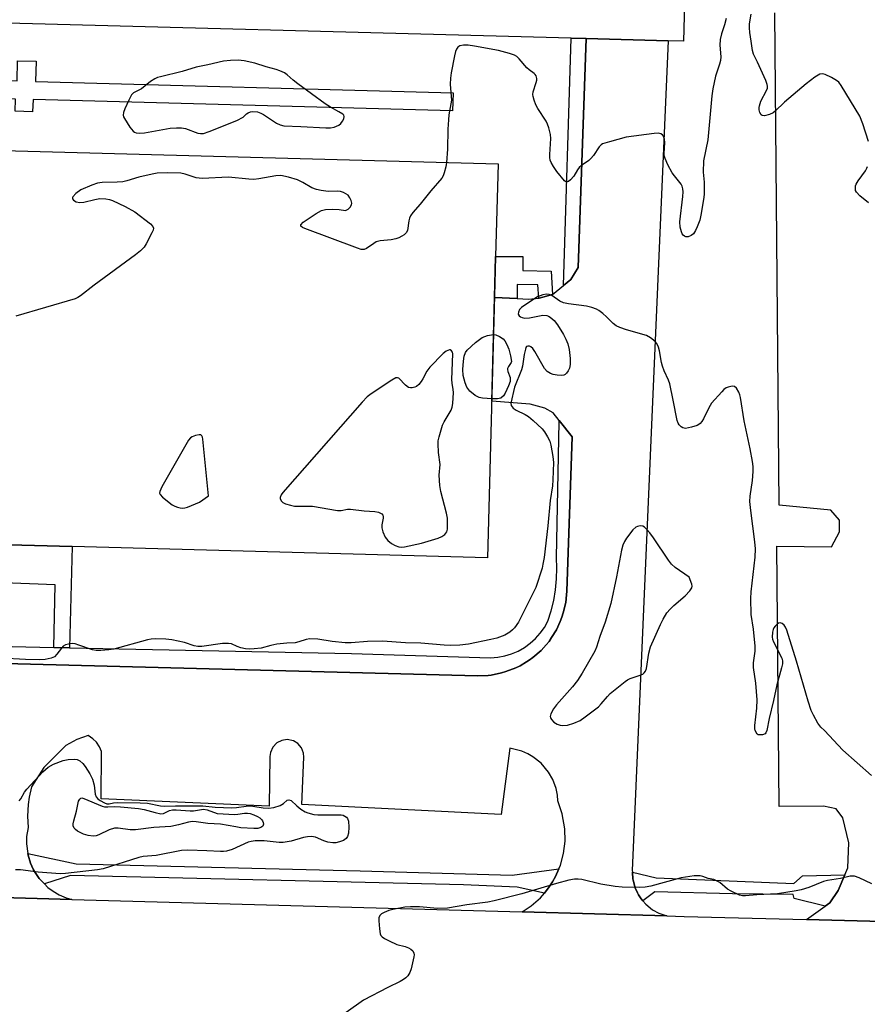
# Model space of a CAD drawing. Units: inches. Extents: x 1267764 to 1273764, y 521452 to 525453.
# Drawn here: x 1269480 to 1269723, y 524921 to 525204 of the extents above; entities that cross this region are included whole.
import ezdxf

# ---------------------------------------------------------------- set-up
doc = ezdxf.new("R2010")
doc.units = ezdxf.units.IN
doc.header["$MEASUREMENT"] = 0
for name, color, linetype in [('BLDG-Footprint', 5, 'Continuous'), ('TRANS-Non Street Sidewalk', 7, 'Continuous'), ('TRANS-Parking Lot', 4, 'Continuous'), ('TRANS-Road', 130, 'Continuous'), ('TRANS-Street Sidewalk', 7, 'Continuous'), ('Undefined', 1, 'Continuous')]:
    doc.layers.add(name, color=color, linetype=linetype)

msp = doc.modelspace()

# ---------------------------------------------------------------- linework, layer by layer
at = {"layer": 'BLDG-Footprint', "elevation": 445.29}
for points in [[(1269204.36, 525331.36), (1269659.38, 525319.25), (1269658.96, 525303.54), (1269673.44, 525303.16), (1269670.64, 525197.8), (1269666.28, 525197.91), (1269642.78, 525198.54), (1269638.48, 525198.66), (1269458.61, 525203.44)], [(1269457.64, 525166.89), (1269617.47, 525162.64), (1269616.76, 525135.98), (1269616.65, 525131.96), (1269614.46, 525049.6), (1269495.25, 525052.77), (1269386.97, 525055.65)]]:
    msp.add_lwpolyline(points, dxfattribs=at)
at = {"layer": 'TRANS-Non Street Sidewalk'}
for points in [[(1269469.62, 525192.16), (1269469.48, 525186.66), (1269479.45, 525186.39), (1269479.61, 525192.2), (1269484.9, 525192.06), (1269484.74, 525186.25), (1269604.55, 525183.02), (1269604.41, 525177.8), (1269484.04, 525181.05), (1269483.94, 525177.56), (1269478.91, 525177.7), (1269479.01, 525181.18), (1269469.02, 525181.45), (1269468.92, 525177.79), (1269464.03, 525177.92), (1269464.13, 525181.58), (1269458.03, 525181.75), (1269458.17, 525186.96), (1269463.86, 525186.81), (1269464, 525192.31)], [(1269633.13, 525125.13), (1269629.26, 525124.03), (1269629.18, 525124.03), (1269628.92, 525127.87), (1269622.98, 525128.03), (1269622.99, 525123.95), (1269616.45, 525124.22), (1269616.65, 525131.96), (1269616.76, 525135.98), (1269624.59, 525136.04), (1269624.62, 525132.01), (1269632.69, 525131.78)], [(1269494.48, 525023.76), (1269490, 525023.86), (1269490.36, 525041.84), (1269460.89, 525043), (1269460.2, 525024.54), (1269418.93, 525025.74), (1269419.47, 525044.35), (1269391.06, 525045.39), (1269390.45, 525026.57), (1269386.19, 525026.69), (1269386.97, 525055.65), (1269495.25, 525052.77)]]:
    msp.add_lwpolyline(points, close=True, dxfattribs=at)
at = {"layer": 'TRANS-Parking Lot'}
msp.add_lwpolyline([(1269263.37, 525024.81), (1269611.55, 525015.67), (1269614.61, 525015.82), (1269615.49, 525015.92), (1269618.49, 525016.53), (1269619.75, 525016.9), (1269622.6, 525018.01), (1269623.78, 525018.58), (1269625.68, 525019.68), (1269626.42, 525020.15), (1269627.46, 525020.95), (1269629.8, 525022.94), (1269631.27, 525024.57), (1269632.1, 525025.59), (1269632.85, 525026.66), (1269634.25, 525028.89), (1269635.34, 525031.28), (1269635.82, 525032.51), (1269636.2, 525033.77), (1269636.92, 525036.75), (1269637.15, 525038.93), (1269637.22, 525039.99), (1269638.78, 525084.27), (1269635.01, 525088.98), (1269633.29, 525091.14), (1269630.93, 525092.48), (1269626.72, 525093.68), (1269615.65, 525094.49), (1269616.45, 525124.22), (1269622.99, 525123.95), (1269626.26, 525123.81), (1269629.18, 525124.03), (1269629.26, 525124.03), (1269633.13, 525125.13), (1269636.24, 525127.71), (1269638.33, 525129.44), (1269640.48, 525132.87), (1269642.78, 525198.54), (1269666.28, 525197.91), (1269656, 524959.83), (1269656.02, 524959.37), (1269656.17, 524957.34), (1269656.21, 524957.12), (1269656.62, 524955.5), (1269656.84, 524954.86), (1269657.49, 524953.41), (1269657.81, 524952.82), (1269658.57, 524951.69), (1269659, 524951.14), (1269659.89, 524950.14), (1269661.82, 524948.58), (1269663.6, 524947.59), (1269665.86, 524946.81), (1269624.43, 524947.95), (1269626.98, 524949.69), (1269629.61, 524952.04), (1269630.77, 524953.38), (1269632.11, 524955.12), (1269633.08, 524956.59), (1269633.93, 524958.13), (1269634.96, 524960.36), (1269635.35, 524961.35), (1269636.28, 524964.76), (1269636.72, 524968.25), (1269636.67, 524971.78), (1269635.92, 524976.12), (1269634.64, 524979.78), (1269634.5, 524981.43), (1269634.12, 524983.32), (1269633.18, 524985.91), (1269631.96, 524988.07), (1269629.84, 524990.61), (1269627.47, 524992.5), (1269626.04, 524993.33), (1269624.27, 524994.1), (1269620.85, 524994.93), (1269618.35, 524975.91), (1269561.14, 524978.79), (1269561.75, 524992.32), (1269561.65, 524993.51), (1269561.07, 524995.01), (1269560.03, 524996.24), (1269558.8, 524997), (1269556.98, 524997.4), (1269555.39, 524997.17), (1269554.02, 524996.48), (1269552.84, 524995.27), (1269552.14, 524993.72), (1269551.99, 524992.59), (1269551.84, 524978.25), (1269503.64, 524980.41), (1269503.7, 524994.03), (1269503.14, 524995.36), (1269502.25, 524996.65), (1269501.21, 524997.65), (1269499.82, 524998.53), (1269496.6, 524997.39), (1269493.43, 524995.66), (1269487.12, 524989.43), (1269483.62, 524983.8), (1269482.95, 524980.88), (1269482.64, 524978.73), (1269482.46, 524975.46), (1269482.62, 524972.2), (1269482.19, 524969.55), (1269482.15, 524967.46), (1269482.52, 524964.74), (1269482.62, 524964.21), (1269483.34, 524961.93), (1269483.67, 524961.11), (1269484.21, 524960.04), (1269484.66, 524959.27), (1269485.83, 524957.53), (1269487.3, 524955.98), (1269488.34, 524954.97), (1269489.78, 524953.9), (1269491.58, 524952.85), (1269493.51, 524952.03), (1269495.21, 524951.52), (1269448.59, 524952.81)], dxfattribs=at)
msp.add_polyline3d([(1269753.16, 524944.58, 0), (1269705.98, 524945.78, 0), (1269711.32, 524949.58, 0), (1269712.65, 524950.52, 0), (1269715.03, 524954.12, 0), (1269716.99, 524958.56, 0), (1269717.88, 524960.59, 0), (1269718.09, 524967.78, 0), (1269716.39, 524974.95, 0), (1269714.47, 524977.58, 0), (1269710.87, 524978.28, 0), (1269698.18, 524978.24, 0), (1269697.43, 525052.93, 0), (1269713.16, 525052.75, 0), (1269715.49, 525057, 0), (1269715.45, 525060.32, 0), (1269712.98, 525063.22, 0), (1269698.11, 525064.67, 0), (1269696.87, 525205.92, 0)], dxfattribs=at)
at = {"layer": 'TRANS-Road'}
msp.add_lwpolyline([(1269454.74, 524917.9), (1269209.69, 524924.06), (1269206.49, 524924.34), (1269203.73, 524924.27), (1269201.45, 524923.99), (1269197.01, 524922.84), (1269198.09, 524959.73), (1269380.58, 524954.69), (1269427.49, 524953.39), (1269448.59, 524952.81), (1269495.21, 524951.52), (1269624.43, 524947.95), (1269665.86, 524946.81), (1269670.9, 524946.67), (1269705.98, 524945.78), (1269753.16, 524944.58), (1269975.98, 524938.91), (1269975.51, 524904.03)], dxfattribs=at)
at = {"layer": 'TRANS-Street Sidewalk'}
for points in [[(1269642.78, 525198.54), (1269640.48, 525132.87), (1269638.33, 525129.44), (1269636.24, 525127.71), (1269638.48, 525198.66)], [(1269634.96, 524960.36), (1269633.93, 524958.13), (1269633.08, 524956.59), (1269632.11, 524955.12), (1269630.77, 524953.38), (1269623, 524955.08), (1269607.52, 524955.7), (1269494.76, 524958.37), (1269487.3, 524955.98), (1269485.83, 524957.53), (1269484.66, 524959.27), (1269484.21, 524960.04), (1269483.67, 524961.11), (1269483.34, 524961.93), (1269482.62, 524964.21), (1269482.52, 524964.74), (1269496.45, 524961.75), (1269577.91, 524959.79), (1269621.48, 524958.54)], [(1269716.99, 524958.56), (1269715.03, 524954.12), (1269712.65, 524950.52), (1269711.32, 524949.58), (1269702.45, 524951.83), (1269702.18, 524952.99), (1269684.75, 524953.16), (1269662.43, 524953.7), (1269659, 524951.14), (1269658.57, 524951.69), (1269657.81, 524952.82), (1269657.49, 524953.41), (1269656.84, 524954.86), (1269656.62, 524955.5), (1269656.21, 524957.12), (1269656.17, 524957.34), (1269656.02, 524959.37), (1269662.83, 524957.74), (1269702.32, 524956.14), (1269704.81, 524958.28)]]:
    msp.add_lwpolyline(points, close=True, dxfattribs=at)
msp.add_lwpolyline([(1269469.95, 525024.26), (1269490, 525023.86), (1269494.48, 525023.76), (1269575.42, 525022.13), (1269615.35, 525020.84), (1269617.4, 525021.01), (1269619.41, 525021.4), (1269621.36, 525022.01), (1269623.25, 525022.82), (1269625.03, 525023.84), (1269626.69, 525025.03), (1269628.22, 525026.4), (1269629.59, 525027.93), (1269630.79, 525029.59), (1269631.8, 525031.37), (1269632.74, 525034.33), (1269633.46, 525037.35), (1269633.98, 525040.41), (1269634.27, 525043.49), (1269634.35, 525046.6), (1269634.2, 525049.69), (1269635, 525088.55), (1269635.01, 525088.98), (1269638.78, 525084.27), (1269637.22, 525039.99), (1269637.15, 525038.93), (1269636.92, 525036.75), (1269636.2, 525033.77), (1269635.82, 525032.51), (1269635.34, 525031.28), (1269634.25, 525028.89), (1269632.85, 525026.66), (1269632.1, 525025.59), (1269631.27, 525024.57), (1269629.8, 525022.94), (1269627.46, 525020.95), (1269626.42, 525020.15), (1269625.68, 525019.68), (1269623.78, 525018.58), (1269622.6, 525018.01), (1269619.75, 525016.9), (1269618.49, 525016.53), (1269615.49, 525015.92), (1269614.61, 525015.82), (1269611.55, 525015.67), (1269263.37, 525024.81)], dxfattribs=at)
at = {"layer": 'Undefined'}
for points, elevation in [([(1269682.93, 525204.35), (1269682.46, 525202.51), (1269681.62, 525199.95), (1269681.19, 525198.32), (1269681.1, 525196.61), (1269681.37, 525193.29), (1269681.34, 525192.27), (1269681.06, 525191.17), (1269679.9, 525187.79), (1269679.07, 525184.1), (1269678.8, 525182.13), (1269677.63, 525169.54), (1269676.38, 525163.48), (1269676.31, 525160.22), (1269676.58, 525157.38), (1269676.64, 525155.59), (1269676.6, 525153.81), (1269676.42, 525152.33), (1269675.69, 525147.9), (1269675.33, 525146.47), (1269674.62, 525144.55), (1269674.14, 525143.5), (1269673.52, 525142.56), (1269672.93, 525142.02), (1269672.06, 525141.62), (1269671.39, 525141.62), (1269670.95, 525141.82), (1269670.57, 525142.14), (1269670.27, 525142.56), (1269670.07, 525143.07), (1269669.76, 525144.47), (1269669.65, 525145.92), (1269670.52, 525153.21), (1269670.59, 525154.61), (1269670.52, 525155.43), (1269670.3, 525156.19), (1269669.99, 525156.76), (1269668.06, 525159.14), (1269667.43, 525160.07), (1269666.24, 525162.36), (1269665.41, 525164.17), (1269665.17, 525164.97), (1269665.11, 525165.53), (1269665.31, 525168.71), (1269665.28, 525169.69), (1269664.97, 525170.56), (1269664.65, 525170.92), (1269664.21, 525171.19), (1269663.43, 525171.39), (1269662.26, 525171.35), (1269654.26, 525170.23), (1269649.41, 525168.95), (1269647.49, 525168.3), (1269647.02, 525168.01), (1269646.49, 525167.46), (1269644.84, 525164.95), (1269644.14, 525164.11), (1269643.49, 525163.58), (1269641.39, 525162.16), (1269640.77, 525161.59), (1269640.25, 525160.89), (1269639.2, 525159.09), (1269638.3, 525158.04), (1269637.71, 525157.57), (1269637.32, 525157.4), (1269636.94, 525157.44), (1269636.57, 525157.7), (1269634.39, 525160.44), (1269633.41, 525161.8), (1269632.69, 525162.98), (1269632.42, 525163.69), (1269632.32, 525164.38), (1269632.32, 525165.25), (1269632.62, 525169.92), (1269632.5, 525171.04), (1269632.06, 525172.97), (1269631.71, 525174.03), (1269631.31, 525174.81), (1269628.91, 525178.5), (1269628.33, 525179.52), (1269627.81, 525180.84), (1269627.53, 525181.92), (1269627.48, 525182.47), (1269627.59, 525183.28), (1269628.41, 525185.94), (1269628.56, 525186.64), (1269628.56, 525187.12), (1269628.38, 525187.82), (1269628.15, 525188.23), (1269627.85, 525188.55), (1269626.39, 525189.58), (1269625.75, 525190.13), (1269623.5, 525192.77), (1269622.89, 525193.36), (1269622.17, 525193.79), (1269620.8, 525194.28), (1269617.65, 525195.08), (1269610.69, 525196.39), (1269608.94, 525196.64), (1269607.56, 525196.61), (1269606.53, 525196.42), (1269605.92, 525196.06), (1269605.51, 525195.49), (1269605.24, 525194.83), (1269604.96, 525193.59), (1269603.99, 525188.74), (1269603.79, 525187.15), (1269603.74, 525185.5), (1269604.07, 525181.88), (1269604.09, 525180.85), (1269603.96, 525179.78), (1269603.37, 525176.65), (1269603.22, 525175.19), (1269603.08, 525172.53), (1269602.95, 525166.83), (1269602.7, 525163.03)], 442), ([(1269723.8, 525168.99), (1269722.13, 525174.08), (1269721.28, 525176.28), (1269715.94, 525185.07), (1269715.25, 525186), (1269714.61, 525186.55), (1269713.11, 525187.4), (1269711.29, 525188.27), (1269710.53, 525188.47), (1269709.79, 525188.35), (1269708.37, 525187.49), (1269705.85, 525185.56), (1269699.66, 525180.3), (1269697.01, 525177.74), (1269696.38, 525177.23), (1269695.32, 525176.73), (1269693.96, 525176.36), (1269693.26, 525176.43), (1269692.96, 525176.7), (1269692.63, 525177.33), (1269692.43, 525178.08), (1269692.39, 525178.81), (1269692.46, 525179.29), (1269692.91, 525180.55), (1269694.53, 525183.6), (1269694.78, 525184.36), (1269694.81, 525184.88), (1269694.7, 525185.41), (1269694.3, 525186.48), (1269691.94, 525191.81), (1269690.76, 525194.11), (1269690.44, 525195.1), (1269690.13, 525197.77), (1269689.72, 525200.28), (1269689.61, 525201.62), (1269689.67, 525202.73), (1269690.07, 525205.58)], 442), ([(1269602.7, 525163.03), (1269602.47, 525161.72), (1269602, 525160.03), (1269601.71, 525159.21), (1269601.31, 525158.45), (1269598.22, 525154.88), (1269595.16, 525151.01), (1269593, 525148.64), (1269592.34, 525147.71), (1269592.06, 525147), (1269591.88, 525146.23), (1269591.49, 525143.45), (1269591.14, 525142.76), (1269590.53, 525142.22), (1269589.87, 525141.81), (1269588.98, 525141.35), (1269588.19, 525141.07), (1269586.77, 525140.82), (1269583.62, 525140.47), (1269582.53, 525140.18), (1269581.81, 525139.78), (1269579.76, 525138.3), (1269579.02, 525138.01), (1269578.23, 525138.06), (1269577.14, 525138.4), (1269562.08, 525144.03), (1269561.36, 525144.36), (1269560.9, 525144.76), (1269560.86, 525144.98), (1269560.92, 525145.15), (1269561.6, 525145.84), (1269565.28, 525148.39), (1269566.8, 525149.25), (1269567.97, 525149.5), (1269570.05, 525149.56), (1269571.84, 525149.49), (1269573.66, 525149.26), (1269574.1, 525149.38), (1269574.51, 525149.64), (1269575.04, 525150.18), (1269575.41, 525150.82), (1269575.5, 525151.3), (1269575.34, 525152.1), (1269574.99, 525152.89), (1269574.5, 525153.57), (1269573.84, 525154.03), (1269573.09, 525154.36), (1269572.29, 525154.62), (1269571.48, 525154.76), (1269568.72, 525154.63), (1269566.76, 525154.91), (1269565.38, 525155.21), (1269564.09, 525155.73), (1269561.44, 525157.29), (1269559.89, 525158.04), (1269557.38, 525158.75), (1269555.11, 525159.22), (1269553.7, 525159.17), (1269548.87, 525158.32), (1269547.44, 525158.15), (1269545.98, 525158.21), (1269540.14, 525158.75), (1269532.62, 525158.42), (1269530.9, 525158.6), (1269527.72, 525159.65), (1269526.41, 525159.92), (1269522.56, 525160.03), (1269519.66, 525159.9), (1269518.2, 525159.64), (1269514.43, 525158.77), (1269510.99, 525157.73), (1269509.83, 525157.46), (1269508.15, 525157.33), (1269503.9, 525157.28), (1269502.53, 525157.1), (1269500.93, 525156.52), (1269497.78, 525155.11), (1269496.36, 525154.12), (1269495.46, 525153.16), (1269495.37, 525152.97), (1269495.35, 525152.61), (1269495.65, 525152.15), (1269496.44, 525151.72), (1269497.44, 525151.51), (1269498.58, 525151.58), (1269501.75, 525152.37), (1269503.18, 525152.63), (1269504.9, 525152.54), (1269506.03, 525152.34), (1269506.85, 525152.08), (1269510.52, 525150.4), (1269513.27, 525148.87), (1269517.78, 525145.39), (1269518.47, 525144.63), (1269518.59, 525144.12), (1269518.49, 525143.62), (1269518.18, 525142.85), (1269516.53, 525139.68), (1269515.9, 525138.69), (1269514.87, 525137.63), (1269513.49, 525136.51), (1269501.55, 525127.81), (1269497.63, 525124.7), (1269496.9, 525124.24), (1269496.09, 525123.89), (1269479.16, 525118.92)], 442), ([(1269723.81, 525151.44), (1269721.28, 525153.43), (1269720.31, 525154.43), (1269720.08, 525154.91), (1269720, 525155.44), (1269720.06, 525156.27), (1269720.23, 525156.8), (1269720.83, 525157.77), (1269722.92, 525160.6), (1269723.32, 525161.35), (1269723.5, 525161.88)], 442), ([(1269691.27, 525000), (1269691.17, 525000.5), (1269691.2, 525001.49), (1269691.71, 525006.44), (1269691.84, 525008.82), (1269691.44, 525013.58), (1269690.81, 525018.12), (1269690.82, 525019.4), (1269691.23, 525022.78), (1269691.27, 525024.21), (1269690.75, 525029.12), (1269690.12, 525033.33), (1269689.97, 525037.88), (1269690.08, 525039.84), (1269691.21, 525049.78), (1269691.35, 525052.15), (1269691.2, 525054.15), (1269689.99, 525063.13), (1269689.75, 525065.76), (1269689.84, 525067.28), (1269690.46, 525071.72), (1269690.67, 525074.32), (1269690.69, 525075.73), (1269690.51, 525077.15), (1269689.84, 525080.8), (1269688.11, 525088.84), (1269687.04, 525095.52), (1269686.84, 525096.36), (1269686.57, 525097.05), (1269685.85, 525098.21), (1269685.29, 525098.67), (1269684.81, 525098.77), (1269684.28, 525098.74), (1269683.46, 525098.55), (1269682.94, 525098.32), (1269682.26, 525097.81), (1269681.64, 525097.19), (1269678.74, 525093.91), (1269677.99, 525092.64), (1269676.43, 525089.41), (1269675.98, 525088.69), (1269675.48, 525088.13), (1269675.1, 525087.82), (1269674.6, 525087.55), (1269672.94, 525087.01), (1269671.25, 525086.7), (1269670.5, 525086.84), (1269670.05, 525087.14), (1269669.48, 525087.75), (1269669.19, 525088.22), (1269668.89, 525088.97), (1269667.77, 525094.84), (1269666.78, 525099.46), (1269666.4, 525100.56), (1269665.17, 525103.19), (1269664.67, 525104.53), (1269664.39, 525105.64), (1269663.81, 525108.96), (1269663.53, 525110), (1269663.08, 525111.02), (1269662.57, 525111.65), (1269661.26, 525112.68), (1269660.03, 525113.35), (1269654.37, 525114.97), (1269652.44, 525115.66), (1269651.39, 525116.14), (1269650.48, 525116.82), (1269648.63, 525118.69), (1269647.57, 525119.64), (1269646.44, 525120.51), (1269645.72, 525120.92), (1269644.42, 525121.39), (1269642.81, 525121.81), (1269637.66, 525122.44), (1269636.27, 525122.72), (1269635.24, 525123.22), (1269632.91, 525124.8), (1269632.15, 525125.08), (1269631.36, 525125.19), (1269630.33, 525125), (1269628.81, 525124.4), (1269624.91, 525121.88), (1269624.22, 525121.36), (1269623.63, 525120.78), (1269623.3, 525120.09), (1269623.29, 525119.47), (1269623.56, 525118.98), (1269623.93, 525118.68), (1269624.38, 525118.47), (1269625.12, 525118.34), (1269626.5, 525118.42), (1269630.35, 525119.14), (1269631.46, 525119.12), (1269631.97, 525118.92), (1269632.46, 525118.62), (1269633.58, 525117.67), (1269634.56, 525116.41), (1269636.25, 525113.59), (1269636.97, 525112.29), (1269637.5, 525110.97), (1269637.9, 525109.32), (1269638.15, 525106.71), (1269638.15, 525105.03), (1269637.94, 525103.98), (1269637.59, 525103.22), (1269637.14, 525102.54), (1269636.78, 525102.18), (1269636.34, 525101.96), (1269635.56, 525101.88), (1269634.42, 525101.96), (1269633.29, 525102.16), (1269632.5, 525102.44), (1269631.59, 525103.05), (1269630.83, 525103.89), (1269628.06, 525108.77), (1269627.45, 525109.63), (1269626.92, 525110.1), (1269626.5, 525110.28), (1269626.05, 525110.31), (1269625.68, 525110.16), (1269625.46, 525109.86), (1269625.31, 525109.47), (1269624.93, 525107.9), (1269624.47, 525104.54), (1269624.25, 525103.45), (1269622.16, 525098.53), (1269621.14, 525093.92), (1269621.25, 525093.23), (1269621.84, 525092.48), (1269622.72, 525091.9), (1269625.24, 525090.68), (1269626.22, 525090.12), (1269627.56, 525089), (1269630.09, 525086.58), (1269630.83, 525085.7), (1269631.71, 525084.26), (1269632.33, 525083), (1269632.66, 525081.89), (1269633.21, 525078.67), (1269633.42, 525076.91), (1269633.22, 525071.95), (1269633.07, 525070.21), (1269632.44, 525066.05), (1269631.78, 525058.69), (1269630.68, 525049.63), (1269630.37, 525047.7), (1269630.12, 525046.59), (1269628.32, 525041.04), (1269623.37, 525031.05), (1269622.24, 525029.49), (1269621.66, 525028.92), (1269620.81, 525028.25), (1269619.38, 525027.39), (1269617.17, 525026.52), (1269615.44, 525026.08), (1269608.98, 525024.78), (1269606.51, 525024.48), (1269603.72, 525024.36), (1269601.98, 525024.46), (1269595.29, 525025.1), (1269590.96, 525025.2), (1269584.32, 525025.63), (1269580, 525025.53), (1269575.34, 525025.21), (1269573.61, 525025.21), (1269569.88, 525025.53), (1269565.8, 525026.19), (1269563.51, 525026.31), (1269562.44, 525026.14), (1269560.36, 525025.47), (1269559.25, 525025.21), (1269556.88, 525025.1), (1269554, 525024.74), (1269552.28, 525024.44), (1269549.47, 525023.66), (1269547.52, 525023.41), (1269546.11, 525023.34), (1269545.02, 525023.45), (1269543.68, 525023.76), (1269542.64, 525024.11), (1269540.98, 525024.83), (1269540.17, 525025.01), (1269538.42, 525024.94), (1269532.51, 525024.13), (1269531.34, 525024.09), (1269530.25, 525024.31), (1269527.53, 525025.24), (1269523.89, 525026.04), (1269522.19, 525026.23), (1269519.07, 525026.31), (1269517.98, 525026.21), (1269516.88, 525025.99), (1269507.22, 525023.35), (1269505.8, 525023.14), (1269503.53, 525022.93), (1269502.13, 525022.92), (1269501.07, 525023.11), (1269497.22, 525024.54), (1269496.11, 525024.87), (1269495.28, 525024.94), (1269494.18, 525024.81), (1269493.39, 525024.6), (1269492.72, 525024.22), (1269492.18, 525023.65), (1269490.9, 525021.89), (1269490.16, 525021.18), (1269489.21, 525020.74), (1269487.51, 525020.42), (1269486.04, 525020.33), (1269481.88, 525020.37), (1269474.9, 525020.78)], 440), ([(1269615.67, 525095.2), (1269613.06, 525095.33), (1269612.04, 525095.53), (1269610.87, 525096.17), (1269609.39, 525097.41), (1269608.56, 525098.49), (1269608, 525099.74), (1269607.45, 525101.88), (1269607.37, 525103.6), (1269607.55, 525105.94), (1269607.74, 525107.38), (1269608.1, 525108.47), (1269608.57, 525109.17), (1269610.98, 525111.31), (1269612.93, 525112.74), (1269613.64, 525113.08), (1269614.44, 525113.33), (1269616.16, 525113.6)], 442), ([(1269616.16, 525113.6), (1269616.88, 525113.52), (1269617.94, 525113.07), (1269618.91, 525112.43), (1269619.45, 525111.78), (1269619.99, 525110.77), (1269620.54, 525109.41), (1269621.05, 525107.55), (1269621.31, 525105.88), (1269621.28, 525105.61), (1269620.46, 525104.49), (1269620.23, 525103.87), (1269620.2, 525103.57), (1269620.29, 525103.04), (1269620.91, 525101.27), (1269620.98, 525100.7), (1269620.92, 525100.19), (1269620.49, 525098.88), (1269619.55, 525096.81), (1269619.01, 525096), (1269618.23, 525095.4), (1269617.34, 525095.19), (1269615.67, 525095.2)], 442), ([(1269711.1, 525000), (1269710.12, 525001), (1269709.25, 525002.16), (1269707.95, 525004.44), (1269707.32, 525005.73), (1269706.44, 525008.38), (1269703.11, 525019.86), (1269700.32, 525028.81), (1269699.99, 525029.62), (1269699.56, 525030.28), (1269699.02, 525030.71), (1269698.42, 525030.88), (1269697.98, 525030.76), (1269697.55, 525030.49), (1269696.95, 525029.93), (1269696.63, 525029.48), (1269696.42, 525028.98), (1269696.22, 525028.18), (1269696.11, 525026.8), (1269696.2, 525026.26), (1269696.5, 525025.46), (1269698.87, 525020.78), (1269699.07, 525020), (1269699.05, 525019.17), (1269698.8, 525018.02), (1269697.47, 525013.11), (1269696.54, 525008.6), (1269695.26, 525003.43), (1269694.62, 525000)], 440), ([(1269694.62, 525000), (1269694.35, 524999.38), (1269694.11, 524999.09), (1269693.34, 524998.8), (1269692.63, 524998.73), (1269692.13, 524998.78), (1269691.78, 524998.96), (1269691.27, 525000)], 440), ([(1269724.64, 524987.13), (1269716.41, 524994.41), (1269711.1, 525000)], 440), ([(1269480.11, 524979.78), (1269480.57, 524980.38), (1269481.61, 524982.28), (1269482.3, 524983.17), (1269486.83, 524988.17), (1269488.43, 524989.48), (1269489.94, 524990.38), (1269492.65, 524991.41), (1269494.09, 524991.68), (1269495.86, 524991.76), (1269496.7, 524991.66), (1269497.44, 524991.32), (1269498.29, 524990.58), (1269499.04, 524989.7), (1269500.37, 524987.6), (1269501.08, 524986.04), (1269501.58, 524984.36), (1269501.91, 524981.78), (1269502.17, 524981.01), (1269502.64, 524980.44), (1269503.3, 524979.95), (1269504.52, 524979.28), (1269505.26, 524979.01), (1269505.89, 524978.98), (1269507.13, 524979.27), (1269508.27, 524979.35), (1269514.83, 524979.26), (1269516.94, 524979.12), (1269520.65, 524978.42), (1269521.74, 524978.29), (1269524.9, 524978.42), (1269532.8, 524978.37), (1269536.32, 524977.99), (1269541.05, 524977.85), (1269542.47, 524977.9), (1269545.23, 524978.32), (1269546.08, 524978.37), (1269547.15, 524978.28), (1269550.08, 524977.79), (1269551.75, 524977.71), (1269553.12, 524977.88), (1269554.99, 524978.48), (1269555.92, 524979.05), (1269556.92, 524980.05), (1269557.48, 524980.15), (1269558.09, 524979.88), (1269559.74, 524978.36), (1269560.91, 524977.46), (1269562.15, 524976.68), (1269562.94, 524976.35), (1269564.6, 524975.93), (1269565.74, 524975.78), (1269572.47, 524975.82), (1269573, 524975.68), (1269573.51, 524975.44), (1269573.96, 524975.12), (1269574.3, 524974.72), (1269574.53, 524973.99), (1269574.62, 524972.29), (1269574.56, 524970.57), (1269574.28, 524969.58), (1269573.89, 524969.03), (1269573.09, 524968.47), (1269572.01, 524968.04), (1269570.89, 524967.76), (1269570.03, 524967.74), (1269568.6, 524968.01), (1269567.48, 524968.37), (1269565.06, 524969.37), (1269563.96, 524969.57), (1269562.83, 524969.52), (1269561.7, 524969.34), (1269558.14, 524968.25), (1269555.84, 524967.86), (1269554.69, 524967.88), (1269550.34, 524968.34), (1269548.84, 524968.39), (1269547.75, 524968.34), (1269546.64, 524968.15), (1269545.81, 524967.92), (1269541.15, 524965.89), (1269539.52, 524965.38), (1269538.71, 524965.27), (1269537.83, 524965.25), (1269533.95, 524965.47), (1269528.49, 524965.64), (1269526.65, 524965.56), (1269519.42, 524964.18), (1269515.66, 524963.81), (1269514.41, 524963.6), (1269504.17, 524960.36), (1269502.51, 524960.02), (1269493.34, 524959.01), (1269491.86, 524958.92), (1269485.49, 524959.36), (1269480.48, 524960.03), (1269479.03, 524960.05)], 440), ([(1269724.75, 524956.03), (1269721.08, 524957.75), (1269719.74, 524958.2), (1269718.48, 524958.19), (1269715.76, 524957.53), (1269711.98, 524956.99), (1269710.87, 524956.64), (1269706.62, 524954.98), (1269704.46, 524954.3), (1269703.06, 524953.99), (1269697.64, 524953.14), (1269691.73, 524952.84), (1269688.44, 524952.55), (1269687.6, 524952.59), (1269686.77, 524952.79), (1269684.33, 524953.91), (1269683.3, 524954.52), (1269681.1, 524956.35), (1269680.14, 524956.92), (1269679.36, 524957.21), (1269677.72, 524957.58), (1269676.27, 524958.15), (1269675.51, 524958.33), (1269673.79, 524958.27), (1269670, 524957.78), (1269661.3, 524955.33), (1269659.69, 524955.06), (1269658.05, 524954.94), (1269653.12, 524955.08), (1269651.08, 524955.25), (1269647, 524955.87), (1269641.56, 524957.27), (1269640.48, 524957.38), (1269639.43, 524957.37), (1269637.79, 524957.09), (1269634.22, 524956.14), (1269624.27, 524953.1), (1269616.35, 524951.16), (1269614.55, 524950.79), (1269608.51, 524949.99), (1269602.99, 524949.05), (1269600.11, 524948.98), (1269594.98, 524949.37), (1269592.4, 524949.46), (1269590.71, 524949.28), (1269587.26, 524948.63), (1269586.13, 524948.33), (1269584.78, 524947.81), (1269584.05, 524947.43), (1269583.51, 524946.92), (1269583.3, 524946.22), (1269583.29, 524945.39), (1269583.44, 524943.08), (1269583.66, 524941.7), (1269583.87, 524941.23), (1269584.22, 524940.83), (1269584.92, 524940.33), (1269586.23, 524939.61), (1269588.4, 524938.59), (1269590.79, 524938.02), (1269591.81, 524937.66), (1269592.49, 524937.28), (1269593.01, 524936.75), (1269593.33, 524936.12), (1269593.38, 524935.6), (1269593.33, 524935.05), (1269592.52, 524931.64), (1269592.17, 524930.54), (1269591.62, 524929.61), (1269591.04, 524929.03), (1269590.39, 524928.52), (1269589.35, 524927.95), (1269585.84, 524926.27), (1269578.88, 524922.61), (1269573.86, 524919.14)], 438)]:
    msp.add_lwpolyline(points, dxfattribs=dict(at, elevation=elevation))
for points, elevation in [([(1269542.95, 525192.35), (1269540.66, 525192.26), (1269538.66, 525192.07), (1269534.21, 525190.99), (1269530.9, 525190.38), (1269526.88, 525189.11), (1269520.59, 525187.6), (1269519.75, 525187.36), (1269518.96, 525187.02), (1269517.78, 525186.24), (1269515.14, 525184.17), (1269512.89, 525182.94), (1269512.34, 525182.36), (1269511.53, 525180.84), (1269510.42, 525178.43), (1269510.01, 525177.36), (1269509.9, 525176.58), (1269510.03, 525176.08), (1269510.26, 525175.58), (1269511.85, 525173.11), (1269512.76, 525172.01), (1269513.17, 525171.72), (1269513.6, 525171.53), (1269514.58, 525171.38), (1269516, 525171.53), (1269523.42, 525172.87), (1269525.18, 525172.95), (1269526.67, 525172.9), (1269527.83, 525172.75), (1269531.34, 525171.45), (1269532.13, 525171.28), (1269532.94, 525171.33), (1269534.58, 525171.87), (1269542.52, 525175.01), (1269544.32, 525176.04), (1269545.31, 525176.92), (1269545.82, 525177.26), (1269546.43, 525177.52), (1269547.07, 525177.63), (1269548.42, 525177.5), (1269549.45, 525177.17), (1269550.21, 525176.74), (1269553.89, 525174.25), (1269554.92, 525173.78), (1269556.02, 525173.54), (1269560.88, 525173.35), (1269568.08, 525172.91), (1269569.36, 525172.93), (1269570.45, 525173.16), (1269571.77, 525173.7), (1269572.41, 525174.2), (1269572.86, 525174.84), (1269573.2, 525175.53), (1269573.33, 525176.19), (1269573.21, 525176.57), (1269572.91, 525176.89), (1269571.8, 525177.57), (1269569.4, 525178.82), (1269567.91, 525179.8), (1269560.02, 525185.52), (1269558.65, 525186.61), (1269556.92, 525188.17), (1269556.18, 525188.68), (1269554.9, 525189.29), (1269553.82, 525189.69), (1269550.91, 525190.45), (1269547.7, 525191.48), (1269544.64, 525192.17)], 442), ([(1269603.51, 525109.21), (1269603.05, 525109.09), (1269602.6, 525108.86), (1269601.72, 525108.23), (1269597.89, 525104.28), (1269597.03, 525103.15), (1269595.89, 525100.89), (1269595.44, 525100.15), (1269594.73, 525099.26), (1269594.1, 525098.73), (1269593.62, 525098.5), (1269592.84, 525098.32), (1269592.32, 525098.32), (1269591.82, 525098.46), (1269590.91, 525099.13), (1269589, 525101.06), (1269588.61, 525101.23), (1269588.16, 525101.19), (1269586.97, 525100.56), (1269581.1, 525096.63), (1269579.94, 525095.75), (1269578.5, 525094.24), (1269555.77, 525068.3), (1269555.25, 525067.61), (1269554.95, 525066.9), (1269555, 525066.44), (1269555.33, 525065.81), (1269555.72, 525065.46), (1269556.48, 525065.08), (1269557.91, 525064.62), (1269559.08, 525064.37), (1269564.28, 525064.38), (1269571.37, 525063.15), (1269572.49, 525063.15), (1269574.29, 525063.49), (1269575.15, 525063.54), (1269579.05, 525063), (1269582.14, 525062.88), (1269583.22, 525062.68), (1269584.15, 525062.18), (1269584.43, 525061.81), (1269584.5, 525061.6), (1269584.49, 525060.89), (1269584.14, 525058.98), (1269584.1, 525058.16), (1269584.37, 525057.05), (1269585.1, 525055.45), (1269585.81, 525054.54), (1269586.92, 525053.63), (1269587.91, 525053.07), (1269588.98, 525052.75), (1269589.8, 525052.64), (1269590.65, 525052.71), (1269595.47, 525053.77), (1269600.31, 525055.21), (1269601.34, 525055.66), (1269602.21, 525056.26), (1269602.74, 525057.02), (1269602.94, 525057.77), (1269603, 525058.9), (1269602.93, 525060.92), (1269602.7, 525062.34), (1269601.09, 525068.61), (1269600.73, 525070.34), (1269600.6, 525073.28), (1269600.84, 525076.34), (1269600.39, 525079.74), (1269600.25, 525082.29), (1269600.31, 525083.14), (1269600.56, 525084.27), (1269601.57, 525087.62), (1269602.04, 525088.62), (1269604, 525091.97), (1269604.32, 525092.74), (1269604.53, 525093.84), (1269604.72, 525096.98), (1269604.64, 525097.83), (1269604.29, 525099.65), (1269604.25, 525100.77), (1269604.54, 525108.05), (1269604.41, 525108.57), (1269604.13, 525108.96), (1269603.75, 525109.19)], 440), ([(1269531.74, 525084.85), (1269530.7, 525084.69), (1269529.67, 525084.3), (1269529.24, 525083.97), (1269528.7, 525083.3), (1269520.98, 525069.9), (1269520.39, 525068.63), (1269520.34, 525068.14), (1269520.49, 525067.73), (1269521.2, 525066.94), (1269523.99, 525064.76), (1269524.74, 525064.34), (1269525.5, 525064.06), (1269526.29, 525063.86), (1269527.07, 525063.8), (1269527.61, 525063.87), (1269528.4, 525064.11), (1269531.79, 525065.53), (1269534.41, 525067.36), (1269532.8, 525083.62), (1269532.69, 525084.14), (1269532.5, 525084.57), (1269532.18, 525084.8)], 440), ([(1269658.3, 525058.72), (1269657.52, 525058.58), (1269657.03, 525058.38), (1269656.17, 525057.62), (1269654.34, 525055.23), (1269653.76, 525054.22), (1269653.29, 525053.17), (1269652.9, 525051.77), (1269651.49, 525044.14), (1269649.87, 525036.41), (1269648.19, 525031.1), (1269646.72, 525026.99), (1269645.75, 525023.91), (1269645.26, 525022.74), (1269641.57, 525016.42), (1269640.27, 525014.35), (1269638.86, 525012.57), (1269634.24, 525007.42), (1269633.4, 525006.23), (1269632.59, 525004.77), (1269632.45, 525004.05), (1269632.57, 525003.61), (1269632.81, 525003.18), (1269633.51, 525002.41), (1269634.48, 525001.83), (1269635.33, 525001.56), (1269635.9, 525001.49), (1269637.36, 525001.54), (1269639.23, 525002.11), (1269641.03, 525002.9), (1269642.5, 525003.91), (1269646.27, 525006.84), (1269647.1, 525007.64), (1269648.89, 525009.79), (1269649.66, 525010.61), (1269653.94, 525014.06), (1269654.64, 525014.55), (1269655.4, 525014.97), (1269658.5, 525015.97), (1269659.01, 525016.2), (1269659.44, 525016.51), (1269659.8, 525017.08), (1269660.04, 525017.84), (1269660.75, 525022.17), (1269661.24, 525024.03), (1269664.08, 525030.46), (1269664.83, 525031.99), (1269665.95, 525033.74), (1269666.87, 525034.87), (1269667.9, 525035.89), (1269671.14, 525038.68), (1269672.5, 525040.09), (1269673.1, 525040.94), (1269673.2, 525041.41), (1269673.09, 525042.02), (1269672.28, 525043.97), (1269668.34, 525046.8), (1269667.22, 525047.75), (1269666.36, 525048.86), (1269662.06, 525055.33), (1269661.02, 525056.71), (1269660.09, 525057.8), (1269659.49, 525058.36), (1269659.05, 525058.62)], 438), ([(1269505.47, 524978.06), (1269507.52, 524978.16), (1269509.13, 524978.14), (1269514.3, 524977.63), (1269515.9, 524977.36), (1269519.09, 524976.46), (1269520.74, 524976.14), (1269521.52, 524976.22), (1269523.25, 524977.02), (1269524.03, 524977.25), (1269525.16, 524977.25), (1269529.1, 524976.92), (1269530.1, 524977), (1269532.96, 524977.46), (1269534.04, 524977.26), (1269536.9, 524976.16), (1269541.92, 524975.94), (1269542.78, 524976), (1269544.73, 524976.31), (1269545.62, 524976.33), (1269546.36, 524976.18), (1269547.41, 524975.82), (1269548.42, 524975.37), (1269549.09, 524974.97), (1269549.64, 524974.46), (1269549.92, 524974.05), (1269550.11, 524973.61), (1269550.17, 524973.18), (1269549.95, 524972.57), (1269549.44, 524972.14), (1269548.52, 524971.91), (1269547.41, 524971.88), (1269543.68, 524972.11), (1269542.2, 524972.32), (1269537.81, 524973.15), (1269534.18, 524973.28), (1269530.88, 524973.81), (1269529.78, 524973.89), (1269528.68, 524973.7), (1269525.83, 524972.9), (1269523.56, 524972.45), (1269518.72, 524972.13), (1269513.43, 524971.52), (1269511.95, 524971.49), (1269508.52, 524972), (1269507.44, 524971.96), (1269505.93, 524971.54), (1269502.92, 524970.04), (1269502.14, 524969.82), (1269501.32, 524969.73), (1269499.89, 524969.86), (1269498.53, 524970.24), (1269496.81, 524971.12), (1269496.22, 524971.57), (1269495.88, 524971.95), (1269495.59, 524972.66), (1269495.59, 524973.21), (1269495.73, 524974.07), (1269496.54, 524976.86), (1269497.13, 524979.69), (1269497.43, 524980.35), (1269497.72, 524980.61), (1269498.02, 524980.65), (1269498.59, 524980.5), (1269503.9, 524978.29), (1269504.59, 524978.12)], 442)]:
    msp.add_lwpolyline(points, close=True, dxfattribs=dict(at, elevation=elevation))

doc.saveas('drawing.dxf')
